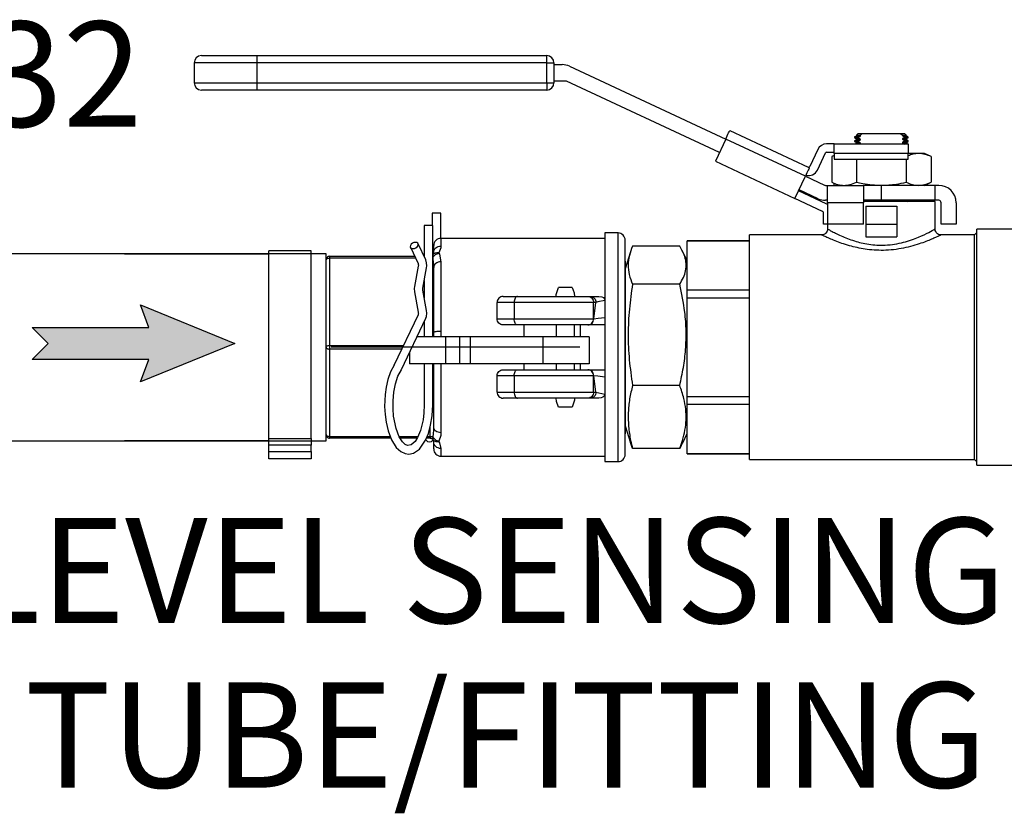
# Model space of a CAD drawing. Units: inches. Extents: x 0.5 to 10.9, y 0.1 to 17.
# Drawn here: x 6.7 to 7.5, y 12.3 to 13 of the extents above; entities that cross this region are included whole.
import ezdxf

# ---------------------------------------------------------------- set-up
doc = ezdxf.new("R2010")
doc.units = ezdxf.units.IN
doc.header["$LTSCALE"] = 0.75
doc.header["$MEASUREMENT"] = 0
doc.layers.add('Layer 1', color=7, linetype='Continuous')
doc.styles.add('logo', font='ARIALN.TTF')

msp = doc.modelspace()

# ---------------------------------------------------------------- hatches: boundary and pattern name
msp.add_hatch(color=256).paths.add_polyline_path([(6.80742, 12.70007), (6.70984, 12.70007), (6.72326, 12.71346), (6.70984, 12.72686), (6.80742, 12.72686), (6.8005, 12.74566), (6.87919, 12.71346), (6.8005, 12.68127)])

# ---------------------------------------------------------------- linework, layer by layer
at = {"color": 7, "linetype": 'Continuous', "lineweight": 25}
for p, q in [((6.85134, 12.9542), (6.89784, 12.9542)), ((6.89784, 12.9542), (7.14039, 12.9542)), ((6.89784, 12.9542), (6.89784, 12.9482)), ((7.14039, 12.9482), (7.14039, 12.9542)), ((6.84534, 12.9482), (6.84534, 12.93141)), ((6.89784, 12.9482), (6.84534, 12.9482)), ((7.14039, 12.9482), (6.89784, 12.9482)), ((6.89784, 12.9482), (6.89784, 12.93141)), ((7.14039, 12.93141), (7.14039, 12.9482)), ((7.14039, 12.9482), (7.14639, 12.9482)), ((7.14639, 12.9482), (7.14639, 12.93141)), ((7.14639, 12.9467), (7.15318, 12.9467)), ((7.15931, 12.94535), (7.29012, 12.88435)), ((6.84534, 12.93141), (6.89784, 12.93141)), ((6.89784, 12.93141), (6.89784, 12.92541)), ((6.89784, 12.93141), (7.14039, 12.93141)), ((7.14039, 12.93141), (7.14639, 12.93141)), ((7.14039, 12.93141), (7.14039, 12.92541)), ((7.15595, 12.93291), (7.14639, 12.93291)), ((7.28483, 12.87302), (7.15679, 12.93272)), ((6.89784, 12.92541), (6.85134, 12.92541)), ((7.14039, 12.92541), (6.89784, 12.92541)), ((7.29078, 12.88576), (7.29141, 12.88712)), ((7.29141, 12.88712), (7.29199, 12.88838)), ((7.29199, 12.88838), (7.29251, 12.88947)), ((7.29251, 12.88947), (7.29293, 12.89038)), ((7.29293, 12.89038), (7.29324, 12.89105)), ((7.29324, 12.89105), (7.29343, 12.89146)), ((7.29343, 12.89146), (7.2935, 12.8916)), ((7.2935, 12.8916), (7.35919, 12.86097)), ((7.39943, 12.88689), (7.39789, 12.88614)), ((7.39789, 12.88612), (7.39789, 12.8856)), ((7.39948, 12.88767), (7.39943, 12.88689)), ((7.39943, 12.88689), (7.39964, 12.88687)), ((7.40089, 12.88915), (7.39948, 12.88774)), ((7.39948, 12.88767), (7.39969, 12.88765)), ((7.39964, 12.88687), (7.40026, 12.88683)), ((7.39969, 12.88765), (7.40031, 12.88761)), ((7.40026, 12.88683), (7.40128, 12.88676)), ((7.40031, 12.88761), (7.40133, 12.88754)), ((7.40089, 12.88915), (7.40445, 12.88915)), ((7.4009, 12.88593), (7.40268, 12.88666)), ((7.4009, 12.88539), (7.4009, 12.88593)), ((7.40128, 12.88676), (7.40268, 12.88666)), ((7.40133, 12.88754), (7.40274, 12.88744)), ((7.40274, 12.88744), (7.40254, 12.88755)), ((7.40268, 12.88666), (7.40274, 12.88744)), ((7.40445, 12.88915), (7.43622, 12.88915)), ((7.43622, 12.88915), (7.43797, 12.8877)), ((7.43622, 12.88915), (7.43979, 12.88915)), ((7.43797, 12.8877), (7.43794, 12.88733)), ((7.43794, 12.88733), (7.43938, 12.88649)), ((7.43794, 12.88733), (7.43934, 12.88723)), ((7.43934, 12.88723), (7.44037, 12.88716)), ((7.43938, 12.88649), (7.43978, 12.88615)), ((7.43978, 12.88615), (7.43978, 12.88572)), ((7.44124, 12.88615), (7.43978, 12.88615)), ((7.44121, 12.88772), (7.43979, 12.88915)), ((7.44037, 12.88716), (7.44099, 12.88712)), ((7.44099, 12.88712), (7.4412, 12.8871)), ((7.4412, 12.8871), (7.44124, 12.8877)), ((7.44279, 12.88603), (7.4412, 12.8871)), ((7.44279, 12.88552), (7.44279, 12.88604)), ((7.29012, 12.88435), (7.28145, 12.86577)), ((7.29012, 12.88435), (7.29078, 12.88576)), ((7.35671, 12.85329), (7.29012, 12.88435)), ((7.38077, 12.88031), (7.37441, 12.88031)), ((7.38077, 12.88031), (7.44279, 12.88031)), ((7.38077, 12.87231), (7.38077, 12.88031)), ((7.39789, 12.88561), (7.39948, 12.88454)), ((7.39943, 12.88376), (7.39789, 12.88301)), ((7.39789, 12.883), (7.39789, 12.88247)), ((7.39789, 12.88249), (7.39948, 12.88142)), ((7.39943, 12.88064), (7.39877, 12.88031)), ((7.39948, 12.88454), (7.39943, 12.88376)), ((7.39943, 12.88376), (7.39964, 12.88375)), ((7.39948, 12.88142), (7.39943, 12.88064)), ((7.39943, 12.88064), (7.39964, 12.88062)), ((7.39948, 12.88454), (7.39969, 12.88453)), ((7.39948, 12.88142), (7.39969, 12.8814)), ((7.39964, 12.88375), (7.40026, 12.8837)), ((7.39964, 12.88062), (7.40026, 12.88058)), ((7.39969, 12.88453), (7.40031, 12.88448)), ((7.39969, 12.8814), (7.40031, 12.88136)), ((7.40026, 12.8837), (7.40128, 12.88363)), ((7.40026, 12.88058), (7.40128, 12.88051)), ((7.40031, 12.88448), (7.40133, 12.88441)), ((7.40031, 12.88136), (7.40133, 12.88129)), ((7.40274, 12.88431), (7.4009, 12.88539)), ((7.4009, 12.8828), (7.40268, 12.88353)), ((7.4009, 12.88226), (7.4009, 12.8828)), ((7.40274, 12.88119), (7.4009, 12.88226)), ((7.40128, 12.88363), (7.40268, 12.88353)), ((7.40128, 12.88051), (7.40268, 12.88041)), ((7.40133, 12.88441), (7.40274, 12.88431)), ((7.40133, 12.88129), (7.40274, 12.88119)), ((7.40268, 12.88353), (7.40274, 12.88431)), ((7.40268, 12.88041), (7.40274, 12.88119)), ((7.43799, 12.88499), (7.43794, 12.88421)), ((7.43794, 12.88421), (7.43978, 12.88313)), ((7.43794, 12.88421), (7.43934, 12.88411)), ((7.43799, 12.88186), (7.43794, 12.88108)), ((7.43794, 12.88108), (7.43978, 12.88001)), ((7.43794, 12.88108), (7.43934, 12.88098)), ((7.43978, 12.88572), (7.43799, 12.88499)), ((7.43799, 12.88499), (7.4394, 12.88489)), ((7.43978, 12.88259), (7.43799, 12.88186)), ((7.43799, 12.88186), (7.4394, 12.88176)), ((7.43934, 12.88411), (7.44037, 12.88404)), ((7.43934, 12.88098), (7.44037, 12.88091)), ((7.4394, 12.88489), (7.44042, 12.88482)), ((7.4394, 12.88176), (7.44042, 12.88169)), ((7.43978, 12.88313), (7.43978, 12.88259)), ((7.44037, 12.88404), (7.44099, 12.88399)), ((7.44037, 12.88091), (7.44099, 12.88087)), ((7.44042, 12.88482), (7.44104, 12.88477)), ((7.44042, 12.88169), (7.44104, 12.88165)), ((7.44099, 12.88399), (7.4412, 12.88398)), ((7.44099, 12.88087), (7.4412, 12.88085)), ((7.44104, 12.88477), (7.44125, 12.88476)), ((7.44104, 12.88165), (7.44125, 12.88163)), ((7.4412, 12.88398), (7.44125, 12.88476)), ((7.44279, 12.88291), (7.4412, 12.88398)), ((7.4412, 12.88085), (7.44125, 12.88163)), ((7.442, 12.88031), (7.4412, 12.88085)), ((7.44125, 12.88476), (7.44279, 12.88551)), ((7.44125, 12.88163), (7.44279, 12.88238)), ((7.44279, 12.88241), (7.44279, 12.88292)), ((7.44279, 12.88031), (7.44279, 12.87231)), ((7.36716, 12.87569), (7.36051, 12.86145)), ((7.36686, 12.85849), (7.3735, 12.87274)), ((7.37441, 12.87331), (7.38077, 12.87331)), ((7.38077, 12.87065), (7.37877, 12.86972)), ((7.38077, 12.87044), (7.37877, 12.86972)), ((7.37877, 12.86972), (7.37877, 12.84824)), ((7.44279, 12.87231), (7.38077, 12.87231)), ((7.38077, 12.87231), (7.38077, 12.86747)), ((7.45152, 12.87231), (7.44279, 12.87231)), ((7.44279, 12.86747), (7.44279, 12.87231)), ((7.45634, 12.87231), (7.45152, 12.87231)), ((7.46191, 12.86972), (7.45634, 12.87231)), ((7.46191, 12.86972), (7.46191, 12.84824)), ((7.28145, 12.86577), (7.34805, 12.83472)), ((7.38077, 12.86747), (7.44279, 12.86747)), ((7.39955, 12.86747), (7.39955, 12.84824)), ((7.44112, 12.86747), (7.44112, 12.84824)), ((7.34805, 12.83472), (7.35671, 12.85329)), ((7.35737, 12.85471), (7.35671, 12.85329)), ((7.35671, 12.85329), (7.37271, 12.84583)), ((7.358, 12.85607), (7.35737, 12.85471)), ((7.35859, 12.85732), (7.358, 12.85607)), ((7.3591, 12.85842), (7.35859, 12.85732)), ((7.35952, 12.85932), (7.3591, 12.85842)), ((7.36009, 12.86054), (7.35919, 12.86097)), ((7.35983, 12.85999), (7.35952, 12.85932)), ((7.36003, 12.86041), (7.35983, 12.85999)), ((7.36009, 12.86054), (7.36003, 12.86041)), ((7.37355, 12.84565), (7.37534, 12.84565)), ((7.37534, 12.83115), (7.37534, 12.84565)), ((7.37534, 12.84565), (7.40534, 12.84565)), ((7.37877, 12.84824), (7.38434, 12.84565)), ((7.38077, 12.84565), (7.38077, 12.84731)), ((7.40534, 12.84565), (7.40534, 12.83115)), ((7.42034, 12.84565), (7.40534, 12.84565)), ((7.42034, 12.83315), (7.42034, 12.84565)), ((7.46534, 12.84565), (7.42034, 12.84565)), ((7.45634, 12.84565), (7.46191, 12.84824)), ((7.46534, 12.83315), (7.46534, 12.84565)), ((7.46834, 12.84565), (7.46534, 12.84565)), ((7.37415, 12.83027), (7.35101, 12.84106)), ((7.36743, 12.83451), (7.35143, 12.84197)), ((7.37119, 12.82392), (7.34805, 12.83472)), ((7.37534, 12.83315), (7.37355, 12.83315)), ((7.37514, 12.82972), (7.37415, 12.83027)), ((7.37534, 12.82958), (7.37514, 12.82972)), ((7.37534, 12.83115), (7.37534, 12.81315)), ((7.40534, 12.83115), (7.37534, 12.83115)), ((7.42034, 12.83315), (7.40534, 12.83315)), ((7.46534, 12.83215), (7.40534, 12.83215)), ((7.40534, 12.81315), (7.40534, 12.83115)), ((7.40734, 12.82815), (7.40734, 12.81315)), ((7.40734, 12.82815), (7.43334, 12.82815)), ((7.46534, 12.83315), (7.42034, 12.83315)), ((7.43334, 12.82815), (7.43334, 12.81315)), ((7.43978, 12.83313), (7.43978, 12.83259)), ((7.4423, 12.83215), (7.44279, 12.83238)), ((7.44279, 12.83291), (7.44243, 12.83315)), ((7.44279, 12.83241), (7.44279, 12.83292)), ((7.46834, 12.83315), (7.46534, 12.83315)), ((7.46534, 12.80887), (7.46534, 12.83215)), ((7.47034, 12.81315), (7.47034, 12.83115)), ((7.48284, 12.83115), (7.48284, 12.81315)), ((7.37177, 12.81315), (7.37177, 12.82302)), ((7.37534, 12.81315), (7.37177, 12.81315)), ((7.37534, 12.81315), (7.37534, 12.80903)), ((7.40534, 12.81315), (7.37534, 12.81315)), ((7.40734, 12.81315), (7.43334, 12.81315)), ((7.40734, 12.81315), (7.40734, 12.80254)), ((7.43334, 12.81315), (7.43334, 12.80254)), ((7.48284, 12.81315), (7.47034, 12.81315)), ((7.37044, 12.80415), (7.31, 12.80415)), ((7.31, 12.7102), (7.31, 12.80415)), ((7.49827, 12.80415), (7.46978, 12.80415)), ((7.50024, 12.80611), (7.49827, 12.80415)), ((7.49827, 12.7102), (7.49827, 12.80415)), ((7.53067, 12.80889), (7.50024, 12.80889)), ((7.50024, 12.7102), (7.50024, 12.80889)), ((7.31, 12.79937), (7.25784, 12.79937)), ((7.25784, 12.7993), (7.25784, 12.79937)), ((7.25784, 12.7993), (7.31, 12.7993)), ((7.25784, 12.75786), (7.25784, 12.7993)), ((7.40734, 12.80254), (7.43334, 12.80254)), ((7.21031, 12.79007), (7.20584, 12.77595)), ((7.25159, 12.79486), (7.21209, 12.79486)), ((7.25784, 12.78245), (7.25421, 12.79015)), ((7.25784, 12.75476), (7.25784, 12.78245)), ((7.20584, 12.77595), (7.20584, 12.75164)), ((7.25159, 12.76294), (7.21209, 12.76294)), ((7.25784, 12.75164), (7.25784, 12.75786)), ((7.31, 12.75786), (7.25784, 12.75786)), ((7.25784, 12.63795), (7.25784, 12.75476)), ((7.20584, 12.75164), (7.20584, 12.66877)), ((7.25784, 12.66877), (7.25784, 12.75164)), ((7.25784, 12.75164), (7.31, 12.75164)), ((7.31, 12.61626), (7.31, 12.7102)), ((7.49827, 12.61626), (7.49827, 12.7102)), ((7.50024, 12.61152), (7.50024, 12.7102)), ((7.25159, 12.67829), (7.21209, 12.67829)), ((7.20584, 12.66877), (7.20584, 12.64445)), ((7.31, 12.66877), (7.25784, 12.66877)), ((7.25784, 12.66255), (7.25784, 12.66877)), ((7.25784, 12.66255), (7.31, 12.66255)), ((7.25784, 12.62111), (7.25784, 12.66255)), ((7.20584, 12.64445), (7.21031, 12.63034)), ((7.21209, 12.62555), (7.21047, 12.63039)), ((7.25393, 12.63039), (7.25159, 12.62555)), ((7.25421, 12.63026), (7.25784, 12.63795)), ((7.25159, 12.62555), (7.21209, 12.62555)), ((7.31, 12.62111), (7.25784, 12.62111)), ((7.25784, 12.62104), (7.25784, 12.62111)), ((7.25784, 12.62104), (7.31, 12.62104)), ((7.31, 12.61626), (7.49827, 12.61626)), ((7.49827, 12.61626), (7.50024, 12.6143)), ((7.50024, 12.61152), (7.53067, 12.61152))]:
    msp.add_line(p, q, dxfattribs=at)
for p, q in [((7.20584, 12.61941), (7.20584, 12.801)), ((7.16809, 12.7102), (6.95983, 12.7102))]:
    msp.add_line(p, q)
msp.add_lwpolyline([(6.80742, 12.70007), (6.70984, 12.70007), (6.72326, 12.71346), (6.70984, 12.72686), (6.80742, 12.72686), (6.8005, 12.74566), (6.87919, 12.71346), (6.8005, 12.68127)], close=True)
for centre, radius, start, end in [((6.85134, 12.9482), 0.006, 90, 180), ((7.14039, 12.9482), 0.006, 0, 90), ((7.15318, 12.9322), 0.0145, 65, 90), ((6.85134, 12.93141), 0.006, 180, 270), ((7.14039, 12.93141), 0.006, 270, 0), ((7.15595, 12.93091), 0.002, 65, 90), ((7.37441, 12.87231), 0.008, 90, 155), ((7.37441, 12.87231), 0.001, 90, 155), ((7.35961, 12.86187), 0.001, 245, 335), ((7.35961, 12.86187), 0.008, 252.18076, 335), ((7.37355, 12.84765), 0.002, 245, 270), ((7.46834, 12.83115), 0.0145, 0, 90), ((7.37355, 12.84765), 0.0145, 245, 270), ((7.46834, 12.83115), 0.002, 0, 90), ((7.37077, 12.82302), 0.001, 0, 65)]:
    msp.add_arc(centre, radius, start, end, dxfattribs=at)
for points, knots in [([(7.4009, 12.88593), (7.40006, 12.88599), (7.39828, 12.88611), (7.39814, 12.88612), (7.39807, 12.88612)], [0, 0, 0, 0, 0.470074, 1, 1, 1, 1]), ([(7.39952, 12.88769), (7.39967, 12.88768), (7.39992, 12.88767), (7.40176, 12.88759), (7.40254, 12.88755)], [0, 0, 0, 0, 0.577678, 1, 1, 1, 1]), ([(7.40254, 12.88755), (7.40293, 12.88788), (7.40357, 12.88842), (7.40421, 12.88895), (7.40445, 12.88915)], [0, 0, 0, 0, 0.616782, 1, 1, 1, 1]), ([(7.43797, 12.8877), (7.43867, 12.8877), (7.44046, 12.8877), (7.4416, 12.8877), (7.44121, 12.8877), (7.44119, 12.8877)], [0, 0, 0, 0, 0.380897, 0.975862, 1, 1, 1, 1]), ([(7.44124, 12.88615), (7.44107, 12.88618), (7.44053, 12.88628), (7.43985, 12.8864), (7.43938, 12.88649)], [0, 0, 0, 0, 0.317724, 1, 1, 1, 1]), ([(7.44266, 12.88604), (7.44255, 12.88605), (7.44241, 12.88606), (7.44144, 12.88613), (7.44124, 12.88615)], [0, 0, 0, 0, 0.79597, 1, 1, 1, 1]), ([(7.3981, 12.8856), (7.39804, 12.8856), (7.39766, 12.88563), (7.39895, 12.88553), (7.4005, 12.88542), (7.4009, 12.88539)], [0, 0, 0, 0, 0.137691, 0.779087, 1, 1, 1, 1]), ([(7.3981, 12.88247), (7.39804, 12.88248), (7.39766, 12.88251), (7.39895, 12.88241), (7.4005, 12.88229), (7.4009, 12.88226)], [0, 0, 0, 0, 0.1365464, 0.778794, 1, 1, 1, 1]), ([(7.4009, 12.8828), (7.40006, 12.88286), (7.39828, 12.88298), (7.39814, 12.88299), (7.39807, 12.883)], [0, 0, 0, 0, 0.4713071, 1, 1, 1, 1]), ([(7.43978, 12.88572), (7.44067, 12.88566), (7.44244, 12.88553), (7.44253, 12.88553), (7.44257, 12.88552)], [0, 0, 0, 0, 0.498892, 1, 1, 1, 1]), ([(7.44264, 12.88292), (7.44254, 12.88292), (7.44236, 12.88294), (7.44058, 12.88307), (7.43978, 12.88313)], [0, 0, 0, 0, 0.554085, 1, 1, 1, 1]), ([(7.43978, 12.88259), (7.43988, 12.88259), (7.44121, 12.88249), (7.44275, 12.88239), (7.44254, 12.8824), (7.44247, 12.88241)], [0, 0, 0, 0, 0.0501609, 0.6943979, 1, 1, 1, 1]), ([(7.45152, 12.87231), (7.4499, 12.87222), (7.44696, 12.87205), (7.44408, 12.87085), (7.44279, 12.87032)], [0, 0, 0, 0, 0.55058, 1, 1, 1, 1]), ([(7.46191, 12.86972), (7.46021, 12.87045), (7.45678, 12.87192), (7.45328, 12.87218), (7.45152, 12.87231)], [0, 0, 0, 0, 0.49696, 1, 1, 1, 1]), ([(7.37877, 12.84824), (7.38047, 12.84751), (7.3839, 12.84604), (7.3874, 12.84578), (7.38916, 12.84565)], [0, 0, 0, 0, 0.49696, 1, 1, 1, 1]), ([(7.38916, 12.84565), (7.39078, 12.84576), (7.39428, 12.846), (7.39771, 12.84746), (7.39955, 12.84824)], [0, 0, 0, 0, 0.461771, 1, 1, 1, 1]), ([(7.39955, 12.84824), (7.40129, 12.84785), (7.40812, 12.84632), (7.41512, 12.84593), (7.42034, 12.84565)], [0, 0, 0, 0, 0.254988, 1, 1, 1, 1]), ([(7.42034, 12.84565), (7.42453, 12.84583), (7.43153, 12.84615), (7.43837, 12.84764), (7.44112, 12.84824)], [0, 0, 0, 0, 0.598327, 1, 1, 1, 1]), ([(7.44112, 12.84824), (7.44283, 12.84751), (7.44625, 12.84604), (7.44975, 12.84578), (7.45152, 12.84565)], [0, 0, 0, 0, 0.49696, 1, 1, 1, 1]), ([(7.45152, 12.84565), (7.45313, 12.84576), (7.45663, 12.846), (7.46006, 12.84746), (7.46191, 12.84824)], [0, 0, 0, 0, 0.461771, 1, 1, 1, 1]), ([(7.44264, 12.83292), (7.44254, 12.83292), (7.44236, 12.83294), (7.44057, 12.83307), (7.43978, 12.83313)], [0, 0, 0, 0, 0.555924, 1, 1, 1, 1]), ([(7.43978, 12.83259), (7.43988, 12.83259), (7.44121, 12.83249), (7.44275, 12.83239), (7.44254, 12.8324), (7.44247, 12.83241)], [0, 0, 0, 0, 0.0501609, 0.6943979, 1, 1, 1, 1]), ([(7.46978, 12.80388), (7.46982, 12.8039), (7.46993, 12.80395), (7.46474, 12.80151), (7.45694, 12.79829), (7.44852, 12.79549), (7.44104, 12.79351), (7.43276, 12.79199), (7.42185, 12.79099), (7.40864, 12.79163), (7.39445, 12.79463), (7.38436, 12.79808), (7.37769, 12.80079), (7.37373, 12.80255), (7.37126, 12.8037), (7.37022, 12.8042), (7.37041, 12.80411), (7.37044, 12.8041)], [0, 0, 0, 0, 0.057989, 0.152243, 0.251592, 0.306559, 0.363048, 0.418927, 0.476731, 0.576184, 0.66979, 0.772073, 0.826858, 0.883395, 0.935298, 0.9892, 1, 1, 1, 1]), ([(7.37533, 12.80903), (7.37533, 12.80902), (7.37543, 12.80842), (7.375, 12.80714), (7.37406, 12.80564), (7.37274, 12.80469), (7.37154, 12.80423), (7.37078, 12.80418), (7.37043, 12.80415)], [0, 0, 0, 0, 0.004234, 0.239041, 0.499581, 0.699906, 0.865086, 1, 1, 1, 1]), ([(7.37555, 12.80903), (7.37548, 12.80907), (7.37505, 12.80931), (7.37625, 12.80863), (7.37831, 12.80751), (7.38185, 12.80566), (7.38496, 12.80418), (7.38984, 12.80201), (7.39694, 12.79916), (7.40972, 12.79598), (7.42167, 12.79529), (7.43151, 12.79636), (7.43895, 12.79794), (7.44571, 12.80004), (7.45331, 12.80299), (7.46033, 12.80638), (7.46498, 12.80894), (7.46488, 12.80889), (7.46484, 12.80887)], [0, 0, 0, 0, 0.010469, 0.064444, 0.118448, 0.173755, 0.229097, 0.231269, 0.333513, 0.425508, 0.522075, 0.577553, 0.633089, 0.688516, 0.743969, 0.844342, 0.940374, 1, 1, 1, 1]), ([(7.46977, 12.80421), (7.46969, 12.80421), (7.46913, 12.80419), (7.46805, 12.80464), (7.46668, 12.80557), (7.4657, 12.80707), (7.46528, 12.80832), (7.46535, 12.80897), (7.46535, 12.80902)], [0, 0, 0, 0, 0.034673, 0.235381, 0.472117, 0.724707, 0.978826, 1, 1, 1, 1]), ([(7.21209, 12.79486), (7.2111, 12.79224), (7.20913, 12.78702), (7.20815, 12.77904), (7.20906, 12.77098), (7.21108, 12.76562), (7.21209, 12.76294)], [0, 0, 0, 0, 0.246722, 0.493329, 0.746602, 1, 1, 1, 1]), ([(7.25159, 12.76294), (7.25268, 12.76481), (7.25486, 12.76854), (7.25676, 12.7743), (7.25719, 12.78016), (7.25595, 12.78708), (7.25323, 12.79194), (7.25159, 12.79486)], [0, 0, 0, 0, 0.177991, 0.355901, 0.539296, 0.722712, 1, 1, 1, 1]), ([(7.21209, 12.76294), (7.2111, 12.75601), (7.20913, 12.74216), (7.20815, 12.72099), (7.20906, 12.69963), (7.21108, 12.6854), (7.21209, 12.67829)], [0, 0, 0, 0, 0.246722, 0.493329, 0.746602, 1, 1, 1, 1]), ([(7.25159, 12.67829), (7.25268, 12.68324), (7.25486, 12.69316), (7.25676, 12.70843), (7.25719, 12.72397), (7.25595, 12.74233), (7.25323, 12.75519), (7.25159, 12.76294)], [0, 0, 0, 0, 0.177991, 0.355901, 0.539296, 0.722712, 1, 1, 1, 1]), ([(7.21209, 12.67829), (7.21121, 12.67451), (7.20946, 12.66697), (7.20828, 12.65547), (7.2086, 12.64388), (7.21007, 12.63387), (7.21155, 12.62779), (7.21209, 12.62555)], [0, 0, 0, 0, 0.215793, 0.431515, 0.651714, 0.871969, 1, 1, 1, 1]), ([(7.25159, 12.62555), (7.25239, 12.62778), (7.25524, 12.63567), (7.25728, 12.64673), (7.25683, 12.65852), (7.25513, 12.66815), (7.25285, 12.67468), (7.25159, 12.67829)], [0, 0, 0, 0, 0.128381, 0.455355, 0.623757, 0.7922, 1, 1, 1, 1])]:
    msp.add_open_spline(points, degree=3, knots=knots, dxfattribs=at)
at = {"layer": 'Layer 1', "color": 7, "lineweight": 25}
for p, q in [((6.95562, 12.78843), (6.25517, 12.78843)), ((6.78703, 12.78844), (6.90766, 12.78844)), ((6.25517, 12.63197), (6.95562, 12.63197)), ((6.90766, 12.63198), (6.78703, 12.63198))]:
    msp.add_line(p, q, dxfattribs=at)
for points in [[(7.04446, 12.82238), (7.04446, 12.81216)], [(7.04451, 12.82238), (7.04446, 12.82238)], [(7.05157, 12.82238), (7.05147, 12.82238), (7.05088, 12.82238), (7.04986, 12.82238), (7.04856, 12.82238), (7.04718, 12.82238), (7.04592, 12.82238), (7.04498, 12.82238), (7.04451, 12.82238)], [(7.05157, 12.80133), (7.05157, 12.82238)], [(7.0378, 12.81216), (7.0378, 12.78595)], [(7.04455, 12.81216), (7.04371, 12.81216), (7.04251, 12.81216), (7.04113, 12.81216), (7.03978, 12.81216), (7.03869, 12.81216), (7.03799, 12.81216), (7.0378, 12.81216)], [(7.04492, 12.81216), (7.04491, 12.81216), (7.04455, 12.81216)], [(7.04492, 12.71896), (7.04492, 12.81216)], [(7.19995, 12.80584), (7.18893, 12.80584)], [(7.18893, 12.80584), (7.18893, 12.80513), (7.18893, 12.80306), (7.18893, 12.79962), (7.18893, 12.79488), (7.18893, 12.78891), (7.18893, 12.78178), (7.18893, 12.77362), (7.18893, 12.76452), (7.18893, 12.75464), (7.18893, 12.74411), (7.18893, 12.7331), (7.18893, 12.72173), (7.18893, 12.7102)], [(7.20596, 12.79983), (7.20584, 12.801), (7.20549, 12.80212), (7.20495, 12.80316), (7.2042, 12.80407), (7.20329, 12.80482), (7.20225, 12.80538), (7.20112, 12.80572), (7.19995, 12.80584)], [(7.19995, 12.61458), (7.19995, 12.61528), (7.19995, 12.61736), (7.19995, 12.62079), (7.19995, 12.62553), (7.19995, 12.6315), (7.19995, 12.63863), (7.19995, 12.64679), (7.19995, 12.65589), (7.19995, 12.66576), (7.19995, 12.6763), (7.19995, 12.68732), (7.19995, 12.69868), (7.19995, 12.7102), (7.19995, 12.72173), (7.19995, 12.7331), (7.19995, 12.74411), (7.19995, 12.75464), (7.19995, 12.76452), (7.19995, 12.77362), (7.19995, 12.78178), (7.19995, 12.78891), (7.19995, 12.79488), (7.19995, 12.79962), (7.19995, 12.80306), (7.19995, 12.80513), (7.19995, 12.80584)], [(7.0272, 12.79293), (7.02834, 12.79273), (7.02964, 12.79293), (7.03091, 12.79349), (7.03195, 12.79434), (7.0326, 12.79533), (7.03276, 12.79633), (7.03242, 12.79718), (7.03162, 12.79773), (7.03048, 12.79794), (7.02918, 12.79773), (7.02792, 12.79718), (7.02688, 12.79633), (7.02622, 12.79533), (7.02605, 12.79434), (7.02639, 12.79349), (7.0272, 12.79293)], [(7.03911, 12.78322), (7.03261, 12.79686)], [(7.05175, 12.80133), (7.05058, 12.80121), (7.04945, 12.80088), (7.04841, 12.80031), (7.04751, 12.79956), (7.04676, 12.79866), (7.0462, 12.79762), (7.04586, 12.79649), (7.04574, 12.79532)], [(7.04574, 12.78931), (7.04574, 12.79193), (7.04574, 12.79381), (7.04574, 12.79494), (7.04574, 12.79532)], [(7.05175, 12.80133), (7.05175, 12.80092), (7.05175, 12.79971), (7.05175, 12.79769), (7.05175, 12.7949)], [(7.18893, 12.80133), (7.05175, 12.80133)], [(6.9431, 12.79094), (6.90766, 12.79094)], [(6.90766, 12.63396), (6.90766, 12.63818), (6.90766, 12.64368), (6.90766, 12.65038), (6.90766, 12.65814), (6.90766, 12.66682), (6.90766, 12.67628), (6.90766, 12.68634), (6.90766, 12.69683), (6.90766, 12.70756), (6.90766, 12.71833), (6.90766, 12.72896), (6.90766, 12.73926), (6.90766, 12.74903), (6.90766, 12.75811), (6.90766, 12.76635), (6.90766, 12.77357), (6.90766, 12.77967), (6.90766, 12.78455), (6.90766, 12.78808), (6.90766, 12.79021), (6.90766, 12.79094)], [(6.9431, 12.63396), (6.9431, 12.63818), (6.9431, 12.64368), (6.9431, 12.65038), (6.9431, 12.65814), (6.9431, 12.66682), (6.9431, 12.67628), (6.9431, 12.68634), (6.9431, 12.69683), (6.9431, 12.70756), (6.9431, 12.71833), (6.9431, 12.72896), (6.9431, 12.73926), (6.9431, 12.74903), (6.9431, 12.75811), (6.9431, 12.76635), (6.9431, 12.77357), (6.9431, 12.77967), (6.9431, 12.78455), (6.9431, 12.78808), (6.9431, 12.79021), (6.9431, 12.79094)], [(6.95562, 12.78844), (6.9431, 12.78844)], [(6.95562, 12.7833), (6.95562, 12.7863), (6.95562, 12.78805), (6.95562, 12.78844)], [(7.0262, 12.79381), (7.03268, 12.78018)], [(7.04492, 12.78725), (7.04496, 12.7873), (7.04519, 12.78758)], [(7.04519, 12.78545), (7.04517, 12.78658), (7.04516, 12.78709), (7.04518, 12.78755), (7.04519, 12.78758)], [(7.04519, 12.78758), (7.0456, 12.78808), (7.04609, 12.78851), (7.04666, 12.78886), (7.04727, 12.78914), (7.04793, 12.78931), (7.04864, 12.78941), (7.04937, 12.78942), (7.0501, 12.78934)], [(7.04519, 12.78758), (7.04571, 12.78884), (7.04574, 12.78931)], [(7.04519, 12.78545), (7.0456, 12.78608), (7.04609, 12.78667), (7.04666, 12.78723), (7.04727, 12.78771), (7.04793, 12.78812), (7.04864, 12.78847), (7.04937, 12.78873), (7.0501, 12.7889)], [(7.04574, 12.78931), (7.04586, 12.7904), (7.0462, 12.79145), (7.04676, 12.79241), (7.04751, 12.79327), (7.04841, 12.79396), (7.04945, 12.79447), (7.05058, 12.7948), (7.05175, 12.7949)], [(7.0501, 12.78934), (7.05003, 12.78915), (7.0501, 12.7889)], [(7.05175, 12.7949), (7.05163, 12.79338), (7.0501, 12.78934)], [(7.0501, 12.7889), (7.05053, 12.78817), (7.05175, 12.78168)], [(6.95863, 12.78631), (6.95803, 12.78625), (6.95748, 12.78608), (6.95695, 12.78581), (6.9565, 12.78543), (6.95613, 12.78498), (6.95585, 12.78445), (6.95568, 12.78389), (6.95562, 12.7833)], [(6.95562, 12.7833), (6.95568, 12.7836), (6.95585, 12.78388), (6.95613, 12.78414), (6.9565, 12.78437), (6.95695, 12.78455), (6.95748, 12.7847), (6.95803, 12.78478), (6.95863, 12.78481)], [(6.95562, 12.77089), (6.95562, 12.7833)], [(6.95863, 12.78631), (6.95863, 12.78628), (6.95863, 12.78621), (6.95863, 12.78608), (6.95863, 12.78591), (6.95863, 12.78569), (6.95863, 12.78543), (6.95863, 12.78513), (6.95863, 12.78481)], [(6.95863, 12.78631), (7.02977, 12.78631)], [(6.95863, 12.78481), (6.95863, 12.71171)], [(7.03048, 12.78481), (6.95863, 12.78481)], [(7.03268, 12.78018), (7.03272, 12.78007), (7.03279, 12.77985), (7.03284, 12.7795), (7.03289, 12.77904), (7.03288, 12.77851), (7.03283, 12.77804), (7.03282, 12.77798)], [(7.03763, 12.78631), (7.0378, 12.78631)], [(7.0398, 12.77667), (7.03999, 12.77821), (7.03983, 12.78088), (7.03911, 12.78322)], [(7.04492, 12.78527), (7.04496, 12.7853), (7.04519, 12.78545)], [(7.04574, 12.77696), (7.04534, 12.78455), (7.04519, 12.78545)], [(7.05175, 12.78168), (7.05058, 12.78159), (7.04945, 12.78131), (7.04841, 12.78088), (7.04751, 12.78029), (7.04676, 12.77958), (7.0462, 12.77876), (7.04586, 12.77788), (7.04574, 12.77696)], [(7.05175, 12.78168), (7.05175, 12.77603), (7.05175, 12.76978), (7.05175, 12.76301), (7.05175, 12.75577), (7.05175, 12.74812), (7.05175, 12.74012), (7.05175, 12.73188), (7.05175, 12.72343)], [(7.20584, 12.78223), (7.20584, 12.78212), (7.20584, 12.78125), (7.20584, 12.77951), (7.20584, 12.77692), (7.20584, 12.77353), (7.20584, 12.76936), (7.20584, 12.76447), (7.20584, 12.75892), (7.20584, 12.75277), (7.20584, 12.74611), (7.20584, 12.73901), (7.20584, 12.73155), (7.20584, 12.72383), (7.20584, 12.71595), (7.20584, 12.70799), (7.20584, 12.70006), (7.20584, 12.69225), (7.20584, 12.68465), (7.20584, 12.67736), (7.20584, 12.67047), (7.20584, 12.66405), (7.20584, 12.6582), (7.20584, 12.65297), (7.20584, 12.64843), (7.20584, 12.64464), (7.20584, 12.64165), (7.20584, 12.63948), (7.20584, 12.63817), (7.20584, 12.63773)], [(6.95562, 12.72262), (6.95562, 12.73087), (6.95562, 12.74074), (6.95562, 12.75007), (6.95562, 12.75869), (6.95562, 12.76644), (6.95562, 12.77089)], [(7.03282, 12.77798), (7.02964, 12.76098)], [(7.03663, 12.75969), (7.0398, 12.77667)], [(7.04574, 12.72255), (7.04574, 12.73045), (7.04574, 12.73815), (7.04574, 12.74562), (7.04574, 12.75276), (7.04574, 12.75953), (7.04574, 12.76586), (7.04574, 12.77168), (7.04574, 12.77696)], [(7.0378, 12.76599), (7.0378, 12.75163)], [(7.02964, 12.76098), (7.02946, 12.75945), (7.02964, 12.75664)], [(7.02964, 12.75664), (7.03282, 12.73965)], [(7.03663, 12.75795), (7.03656, 12.7584), (7.03655, 12.75891), (7.0366, 12.75946), (7.03663, 12.75969)], [(7.0398, 12.74096), (7.03663, 12.75795)], [(7.14816, 12.75276), (7.14831, 12.75441), (7.15015, 12.76028)], [(7.16162, 12.76028), (7.15015, 12.76028)], [(7.16162, 12.76028), (7.16327, 12.75567), (7.16361, 12.75276)], [(7.10382, 12.75276), (7.10285, 12.75267), (7.10191, 12.75238), (7.10104, 12.75192), (7.10028, 12.75129), (7.09965, 12.75054), (7.0992, 12.74967), (7.0989, 12.74873), (7.09882, 12.74776)], [(7.09882, 12.73399), (7.09882, 12.74776)], [(7.11313, 12.74776), (7.11, 12.74776), (7.10718, 12.74776), (7.10471, 12.74776), (7.10263, 12.74776), (7.10099, 12.74776), (7.09978, 12.74776), (7.09906, 12.74776), (7.09882, 12.74776)], [(7.10382, 12.75276), (7.10402, 12.75276), (7.10463, 12.75276), (7.10563, 12.75276), (7.107, 12.75276), (7.10873, 12.75276), (7.1108, 12.75276), (7.11314, 12.75276), (7.11575, 12.75276)], [(7.11575, 12.75276), (7.11523, 12.75267), (7.11474, 12.75238), (7.11429, 12.75192), (7.11389, 12.75129), (7.11357, 12.75054), (7.11332, 12.74967), (7.11318, 12.74873), (7.11313, 12.74776)], [(7.17951, 12.74776), (7.17611, 12.74776), (7.17148, 12.74776), (7.16575, 12.74776), (7.15913, 12.74776), (7.15182, 12.74776), (7.14402, 12.74776), (7.136, 12.74776), (7.12802, 12.74776), (7.12031, 12.74776), (7.11313, 12.74776)], [(7.11313, 12.74776), (7.11313, 12.73399)], [(7.11575, 12.75276), (7.12289, 12.75276), (7.13056, 12.75276), (7.13849, 12.75276), (7.14636, 12.75276), (7.15385, 12.75276), (7.16068, 12.75276), (7.16661, 12.75276), (7.17138, 12.75276), (7.17482, 12.75276)], [(7.17482, 12.75276), (7.17573, 12.75267), (7.17661, 12.75238), (7.17743, 12.75192), (7.17814, 12.75129), (7.17872, 12.75054), (7.17915, 12.74967), (7.17943, 12.74873), (7.17951, 12.74776)], [(7.17482, 12.75276), (7.17681, 12.75276)], [(7.17681, 12.75276), (7.17773, 12.75267), (7.17862, 12.75238), (7.17943, 12.75192), (7.18014, 12.75129), (7.18073, 12.75054), (7.18116, 12.74967), (7.18143, 12.74873), (7.18152, 12.74776)], [(7.17681, 12.75276), (7.18247, 12.75276), (7.18399, 12.75276)], [(7.17951, 12.73399), (7.17951, 12.74776)], [(7.18152, 12.74776), (7.17951, 12.74776)], [(7.17959, 12.73399), (7.18152, 12.74776)], [(7.18893, 12.74937), (7.18308, 12.74817), (7.18152, 12.74776)], [(7.18399, 12.75276), (7.18648, 12.75237), (7.18768, 12.75175), (7.18845, 12.75096), (7.18887, 12.74999), (7.18893, 12.74937)], [(7.03282, 12.73965), (7.03287, 12.7392), (7.03289, 12.73868), (7.03285, 12.73815), (7.03279, 12.73777), (7.03272, 12.73755), (7.03268, 12.73746)], [(7.03911, 12.7344), (7.03964, 12.73589), (7.04, 12.7387), (7.0398, 12.74096)], [(7.03268, 12.73746), (7.01248, 12.69497)], [(7.01878, 12.69167), (7.03911, 12.7344)], [(7.0378, 12.73167), (7.0378, 12.71896)], [(7.10382, 12.72898), (7.10285, 12.72908), (7.10191, 12.72936), (7.10104, 12.72982), (7.10028, 12.73045), (7.09965, 12.73121), (7.0992, 12.73207), (7.0989, 12.73302), (7.09882, 12.73399)], [(7.09882, 12.73399), (7.09906, 12.73399), (7.09978, 12.73399), (7.10099, 12.73399), (7.10263, 12.73399), (7.10471, 12.73399), (7.10718, 12.73399), (7.11, 12.73399), (7.11313, 12.73399)], [(7.11575, 12.72898), (7.11523, 12.72908), (7.11474, 12.72936), (7.11429, 12.72982), (7.11389, 12.73045), (7.11357, 12.73121), (7.11332, 12.73207), (7.11318, 12.73302), (7.11313, 12.73399)], [(7.11313, 12.73399), (7.12031, 12.73399), (7.12802, 12.73399), (7.136, 12.73399), (7.14402, 12.73399), (7.15182, 12.73399), (7.15913, 12.73399), (7.16575, 12.73399), (7.17148, 12.73399), (7.17611, 12.73399), (7.17951, 12.73399)], [(7.17482, 12.72898), (7.17573, 12.72908), (7.17661, 12.72936), (7.17743, 12.72982), (7.17814, 12.73045), (7.17872, 12.73121), (7.17915, 12.73207), (7.17943, 12.73302), (7.17951, 12.73399)], [(7.17488, 12.72898), (7.1758, 12.72908), (7.17668, 12.72936), (7.17749, 12.72982), (7.17821, 12.73045), (7.17879, 12.73121), (7.17923, 12.73207), (7.1795, 12.73302), (7.17959, 12.73399)], [(7.17951, 12.73399), (7.17959, 12.73399)], [(7.17959, 12.73399), (7.18342, 12.73456), (7.18893, 12.73517)], [(6.95562, 12.7102), (6.95562, 12.72262)], [(7.04567, 12.71896), (7.04571, 12.71942), (7.04574, 12.72255)], [(7.05175, 12.72343), (7.05058, 12.72341), (7.04945, 12.72337), (7.04841, 12.72328), (7.04751, 12.72317), (7.04676, 12.72304), (7.0462, 12.72289), (7.04586, 12.72272), (7.04574, 12.72255)], [(7.05175, 12.72343), (7.05163, 12.71956), (7.05154, 12.71896)], [(7.11575, 12.72898), (7.11314, 12.72898), (7.1108, 12.72898), (7.10873, 12.72898), (7.107, 12.72898), (7.10563, 12.72898), (7.10463, 12.72898), (7.10402, 12.72898), (7.10382, 12.72898)], [(7.17482, 12.72898), (7.17138, 12.72898), (7.16661, 12.72898), (7.16068, 12.72898), (7.15385, 12.72898), (7.14636, 12.72898), (7.13849, 12.72898), (7.13056, 12.72898), (7.12289, 12.72898), (7.11575, 12.72898)], [(7.12135, 12.71896), (7.12135, 12.71964), (7.12135, 12.72434), (7.12135, 12.72898)], [(7.14813, 12.72898), (7.14813, 12.71896)], [(7.16365, 12.71896), (7.16365, 12.72898)], [(7.16816, 12.72898), (7.16816, 12.72525), (7.16816, 12.71896)], [(7.17488, 12.72898), (7.17482, 12.72898)], [(7.18893, 12.72898), (7.18814, 12.72898), (7.18116, 12.72898), (7.17925, 12.72898), (7.17488, 12.72898)], [(7.05574, 12.71896), (7.05309, 12.71896), (7.04937, 12.71896), (7.0449, 12.71896), (7.04012, 12.71896), (7.03543, 12.71896), (7.03157, 12.71896)], [(7.05574, 12.71896), (7.05574, 12.69644)], [(7.06745, 12.71896), (7.05574, 12.71896)], [(7.06745, 12.71896), (7.06745, 12.69644)], [(7.07611, 12.71896), (7.07471, 12.71896), (7.07337, 12.71896), (7.0721, 12.71896), (7.07093, 12.71896), (7.06986, 12.71896), (7.06892, 12.71896), (7.06812, 12.71896), (7.06745, 12.71896)], [(7.07611, 12.71896), (7.07611, 12.69644)], [(7.13708, 12.71896), (7.07611, 12.71896)], [(7.13708, 12.71896), (7.13708, 12.69644)], [(7.17589, 12.71896), (7.17308, 12.71896), (7.16956, 12.71896), (7.16538, 12.71896), (7.16061, 12.71896), (7.15532, 12.71896), (7.14958, 12.71896), (7.14346, 12.71896), (7.13708, 12.71896)], [(7.17589, 12.71896), (7.17589, 12.69644)], [(6.95562, 12.7102), (6.95568, 12.7105), (6.95585, 12.71079), (6.95613, 12.71103), (6.9565, 12.71127), (6.95695, 12.71145), (6.95748, 12.7116), (6.95803, 12.71168), (6.95863, 12.71171)], [(6.95562, 12.7102), (6.95568, 12.70991), (6.95585, 12.70963), (6.95613, 12.70937), (6.9565, 12.70914), (6.95695, 12.70896), (6.95748, 12.70882), (6.95803, 12.70873), (6.95863, 12.7087)], [(6.95562, 12.69779), (6.95562, 12.7102)], [(6.95863, 12.71171), (6.95863, 12.71135), (6.95863, 12.71098), (6.95863, 12.7106), (6.95863, 12.7102), (6.95863, 12.70982), (6.95863, 12.70943), (6.95863, 12.70906), (6.95863, 12.7087)], [(6.95863, 12.71171), (7.02044, 12.71171)], [(6.95863, 12.7087), (6.95863, 12.63561)], [(7.01901, 12.7087), (6.95863, 12.7087)], [(7.02554, 12.70589), (7.02554, 12.69644)], [(7.18893, 12.7102), (7.18893, 12.69868), (7.18893, 12.68732), (7.18893, 12.6763), (7.18893, 12.66576), (7.18893, 12.65589), (7.18893, 12.64679), (7.18893, 12.63863), (7.18893, 12.6315), (7.18893, 12.62553), (7.18893, 12.62079), (7.18893, 12.61736), (7.18893, 12.61528), (7.18893, 12.61458)], [(6.95562, 12.64952), (6.95562, 12.65397), (6.95562, 12.66172), (6.95562, 12.67034), (6.95562, 12.67967), (6.95562, 12.68954), (6.95562, 12.69779)], [(7.05574, 12.69644), (7.05309, 12.69644), (7.04937, 12.69644), (7.0449, 12.69644), (7.04012, 12.69644), (7.03543, 12.69644), (7.03132, 12.69644), (7.0281, 12.69644), (7.02613, 12.69644), (7.02554, 12.69644)], [(7.0378, 12.69644), (7.0378, 12.66195)], [(7.04492, 12.66195), (7.04492, 12.69644)], [(7.04574, 12.64346), (7.04574, 12.64873), (7.04574, 12.65455), (7.04574, 12.66088), (7.04574, 12.66764), (7.04574, 12.67479), (7.04574, 12.68225), (7.04574, 12.68996), (7.04574, 12.69644)], [(7.05175, 12.69698), (7.05175, 12.68854), (7.05175, 12.68029), (7.05175, 12.67229), (7.05175, 12.66464), (7.05175, 12.6574), (7.05175, 12.65063), (7.05175, 12.64439), (7.05175, 12.63873)], [(7.06745, 12.69644), (7.05574, 12.69644)], [(7.07611, 12.69644), (7.07471, 12.69644), (7.07337, 12.69644), (7.0721, 12.69644), (7.07093, 12.69644), (7.06986, 12.69644), (7.06892, 12.69644), (7.06812, 12.69644), (7.06745, 12.69644)], [(7.13708, 12.69644), (7.07611, 12.69644)], [(7.12135, 12.69143), (7.12135, 12.69609), (7.12135, 12.69644)], [(7.17589, 12.69644), (7.17308, 12.69644), (7.16956, 12.69644), (7.16538, 12.69644), (7.16061, 12.69644), (7.15532, 12.69644), (7.14958, 12.69644), (7.14346, 12.69644), (7.13708, 12.69644)], [(7.14813, 12.69644), (7.14813, 12.69143)], [(7.16365, 12.69143), (7.16365, 12.69644)], [(7.16816, 12.69644), (7.16816, 12.69516), (7.16816, 12.69143)], [(7.01261, 12.69519), (7.0096, 12.68954), (7.00737, 12.68319), (7.0059, 12.67681), (7.00505, 12.67079), (7.00461, 12.66071), (7.00498, 12.6538), (7.00582, 12.64752), (7.0075, 12.64024), (7.0104, 12.63263), (7.01437, 12.6264), (7.01829, 12.62286), (7.02176, 12.62126), (7.02483, 12.62085), (7.02886, 12.62166), (7.03379, 12.62503), (7.03893, 12.63246), (7.04125, 12.63803), (7.04315, 12.64492), (7.04444, 12.65296), (7.04491, 12.66195)], [(7.0378, 12.66195), (7.03753, 12.65536), (7.03683, 12.6495), (7.03465, 12.64045), (7.03221, 12.63468), (7.03015, 12.63146), (7.02679, 12.62848), (7.02387, 12.62806), (7.02194, 12.62893), (7.01954, 12.63119), (7.01691, 12.63537), (7.01426, 12.6423), (7.01222, 12.65249), (7.01173, 12.6587), (7.01174, 12.66547), (7.01237, 12.67253), (7.0137, 12.67951), (7.01577, 12.68594), (7.01865, 12.69144)], [(7.09882, 12.68642), (7.0989, 12.6874), (7.0992, 12.68834), (7.09965, 12.6892), (7.10028, 12.68996), (7.10104, 12.69059), (7.10191, 12.69105), (7.10285, 12.69134), (7.10382, 12.69143)], [(7.10382, 12.69143), (7.10402, 12.69143), (7.10463, 12.69143), (7.10563, 12.69143), (7.107, 12.69143), (7.10873, 12.69143), (7.1108, 12.69143), (7.11314, 12.69143), (7.11575, 12.69143)], [(7.11313, 12.68642), (7.11318, 12.6874), (7.11332, 12.68834), (7.11357, 12.6892), (7.11389, 12.68996), (7.11429, 12.69059), (7.11474, 12.69105), (7.11523, 12.69134), (7.11575, 12.69143)], [(7.11575, 12.69143), (7.12289, 12.69143), (7.13056, 12.69143), (7.13849, 12.69143), (7.14636, 12.69143), (7.15385, 12.69143), (7.16068, 12.69143), (7.16661, 12.69143), (7.17138, 12.69143), (7.17482, 12.69143)], [(7.17951, 12.68642), (7.17943, 12.6874), (7.17915, 12.68834), (7.17872, 12.6892), (7.17814, 12.68996), (7.17743, 12.69059), (7.17661, 12.69105), (7.17573, 12.69134), (7.17482, 12.69143)], [(7.17482, 12.69143), (7.17488, 12.69143)], [(7.17959, 12.68642), (7.1795, 12.6874), (7.17923, 12.68834), (7.17879, 12.6892), (7.17821, 12.68996), (7.17749, 12.69059), (7.17668, 12.69105), (7.1758, 12.69134), (7.17488, 12.69143)], [(7.17488, 12.69143), (7.17916, 12.69143), (7.18067, 12.69143), (7.18756, 12.69143), (7.18893, 12.69143)], [(7.09882, 12.67265), (7.09882, 12.68642)], [(7.11313, 12.68642), (7.11, 12.68642), (7.10718, 12.68642), (7.10471, 12.68642), (7.10263, 12.68642), (7.10099, 12.68642), (7.09978, 12.68642), (7.09906, 12.68642), (7.09882, 12.68642)], [(7.11313, 12.68642), (7.11313, 12.67265)], [(7.17951, 12.68642), (7.17611, 12.68642), (7.17148, 12.68642), (7.16575, 12.68642), (7.15913, 12.68642), (7.15182, 12.68642), (7.14402, 12.68642), (7.136, 12.68642), (7.12802, 12.68642), (7.12031, 12.68642), (7.11313, 12.68642)], [(7.17951, 12.67265), (7.17951, 12.68642)], [(7.17959, 12.68642), (7.17951, 12.68642)], [(7.18152, 12.67265), (7.17959, 12.68642)], [(7.18893, 12.68525), (7.18312, 12.68588), (7.17959, 12.68642)], [(7.09882, 12.67265), (7.09906, 12.67265), (7.09978, 12.67265), (7.10099, 12.67265), (7.10263, 12.67265), (7.10471, 12.67265), (7.10718, 12.67265), (7.11, 12.67265), (7.11313, 12.67265)], [(7.09882, 12.67265), (7.0989, 12.67168), (7.0992, 12.67073), (7.09965, 12.66988), (7.10028, 12.66912), (7.10104, 12.66849), (7.10191, 12.66803), (7.10285, 12.66774), (7.10382, 12.66764)], [(7.11313, 12.67265), (7.12031, 12.67265), (7.12802, 12.67265), (7.136, 12.67265), (7.14402, 12.67265), (7.15182, 12.67265), (7.15913, 12.67265), (7.16575, 12.67265), (7.17148, 12.67265), (7.17611, 12.67265), (7.17951, 12.67265)], [(7.11313, 12.67265), (7.11318, 12.67168), (7.11332, 12.67073), (7.11357, 12.66988), (7.11389, 12.66912), (7.11429, 12.66849), (7.11474, 12.66803), (7.11523, 12.66774), (7.11575, 12.66764)], [(7.17951, 12.67265), (7.17943, 12.67168), (7.17915, 12.67073), (7.17872, 12.66988), (7.17814, 12.66912), (7.17743, 12.66849), (7.17661, 12.66803), (7.17573, 12.66774), (7.17482, 12.66764)], [(7.18152, 12.67265), (7.18143, 12.67168), (7.18116, 12.67073), (7.18073, 12.66988), (7.18014, 12.66912), (7.17943, 12.66849), (7.17862, 12.66803), (7.17773, 12.66774), (7.17681, 12.66764)], [(7.17951, 12.67265), (7.18152, 12.67265)], [(7.18152, 12.67265), (7.18645, 12.67153), (7.18893, 12.67103)], [(7.11575, 12.66764), (7.11314, 12.66764), (7.1108, 12.66764), (7.10873, 12.66764), (7.107, 12.66764), (7.10563, 12.66764), (7.10463, 12.66764), (7.10402, 12.66764), (7.10382, 12.66764)], [(7.17482, 12.66764), (7.17138, 12.66764), (7.16661, 12.66764), (7.16068, 12.66764), (7.15385, 12.66764), (7.14636, 12.66764), (7.13849, 12.66764), (7.13056, 12.66764), (7.12289, 12.66764), (7.11575, 12.66764)], [(7.15015, 12.66014), (7.14851, 12.66474), (7.14816, 12.66764)], [(7.16361, 12.66764), (7.16347, 12.666), (7.16162, 12.66014)], [(7.17681, 12.66764), (7.17482, 12.66764)], [(7.18399, 12.66764), (7.18247, 12.66764), (7.17681, 12.66764)], [(7.18893, 12.67103), (7.18876, 12.67003), (7.18819, 12.66913), (7.18739, 12.66847), (7.1859, 12.66787), (7.18399, 12.66764)], [(7.04491, 12.66195), (7.04491, 12.66195), (7.04455, 12.66195)], [(7.16162, 12.66014), (7.15015, 12.66014)], [(6.95562, 12.63711), (6.95562, 12.64952)], [(7.04274, 12.63561), (7.04274, 12.64342)], [(7.04519, 12.63496), (7.04571, 12.64078), (7.04574, 12.64346)], [(7.05175, 12.63873), (7.05058, 12.63883), (7.04945, 12.63909), (7.04841, 12.63954), (7.04751, 12.64012), (7.04676, 12.64083), (7.0462, 12.64165), (7.04586, 12.64254), (7.04574, 12.64346)], [(7.05175, 12.63873), (7.05163, 12.63638), (7.0501, 12.63151)], [(6.90766, 12.63396), (6.9431, 12.63396)], [(6.90766, 12.6283), (6.90766, 12.62922), (6.90766, 12.63012), (6.90766, 12.63098), (6.90766, 12.63178), (6.90766, 12.63249), (6.90766, 12.63309), (6.90766, 12.63359), (6.90766, 12.63396)], [(6.9431, 12.63396), (6.9431, 12.63359), (6.9431, 12.63309), (6.9431, 12.63249), (6.9431, 12.63178), (6.9431, 12.63098), (6.9431, 12.63012), (6.9431, 12.62922), (6.9431, 12.6283)], [(6.9431, 12.63197), (6.95562, 12.63197)], [(6.95562, 12.63711), (6.95568, 12.63682), (6.95585, 12.63653), (6.95613, 12.63628), (6.9565, 12.63604), (6.95695, 12.63586), (6.95748, 12.63571), (6.95803, 12.63563), (6.95863, 12.63561)], [(6.95562, 12.63711), (6.95568, 12.63652), (6.95585, 12.63596), (6.95613, 12.63544), (6.9565, 12.63498), (6.95695, 12.63461), (6.95748, 12.63434), (6.95803, 12.63416), (6.95863, 12.6341)], [(6.95562, 12.63197), (6.95562, 12.63237), (6.95562, 12.63411), (6.95562, 12.63711)], [(6.95863, 12.63561), (6.95863, 12.63528), (6.95863, 12.63498), (6.95863, 12.63472), (6.95863, 12.6345), (6.95863, 12.63434), (6.95863, 12.6342), (6.95863, 12.63412), (6.95863, 12.6341)], [(6.95863, 12.63561), (7.00927, 12.63561)], [(7.00985, 12.6341), (6.95863, 12.6341)], [(7.01682, 12.63561), (7.0326, 12.63561)], [(7.03184, 12.6341), (7.01771, 12.6341)], [(7.03901, 12.63265), (7.04042, 12.63144), (7.04211, 12.63108), (7.04401, 12.63148), (7.04526, 12.63268)], [(7.04274, 12.6341), (7.03961, 12.6341)], [(7.04024, 12.63561), (7.04274, 12.63561)], [(7.04274, 12.63561), (7.04309, 12.6356), (7.04345, 12.63556), (7.04379, 12.63551), (7.04413, 12.63544), (7.04443, 12.63534), (7.04471, 12.63524), (7.04496, 12.63511), (7.04519, 12.63496)], [(7.04274, 12.63561), (7.04274, 12.63528), (7.04274, 12.63498), (7.04274, 12.63472), (7.04274, 12.6345), (7.04274, 12.63434), (7.04274, 12.6342), (7.04274, 12.63412), (7.04274, 12.6341)], [(7.04274, 12.6341), (7.04309, 12.63408), (7.04345, 12.63402), (7.04379, 12.6339), (7.04413, 12.63376), (7.04443, 12.63359), (7.04471, 12.63336), (7.04496, 12.63311), (7.04519, 12.63283)], [(7.04519, 12.63283), (7.04517, 12.63313), (7.04516, 12.63357), (7.04518, 12.63461), (7.04519, 12.63496)], [(7.0501, 12.63151), (7.04937, 12.63169), (7.04864, 12.63194), (7.04793, 12.63229), (7.04727, 12.6327), (7.04666, 12.6332), (7.04609, 12.63374), (7.0456, 12.63434), (7.04519, 12.63496)], [(7.0501, 12.63108), (7.04937, 12.63099), (7.04864, 12.631), (7.04793, 12.6311), (7.04727, 12.63128), (7.04666, 12.63155), (7.04609, 12.63191), (7.0456, 12.63233), (7.04519, 12.63283)], [(7.04574, 12.6311), (7.04534, 12.63261), (7.04519, 12.63283)], [(7.05175, 12.62552), (7.05058, 12.62563), (7.04945, 12.62594), (7.04841, 12.62646), (7.04751, 12.62716), (7.04676, 12.628), (7.0462, 12.62896), (7.04586, 12.63001), (7.04574, 12.6311)], [(7.04574, 12.62509), (7.04574, 12.62547), (7.04574, 12.6266), (7.04574, 12.62848), (7.04574, 12.6311)], [(7.0501, 12.63151), (7.05003, 12.63132), (7.0501, 12.63108)], [(7.0501, 12.63108), (7.05053, 12.63037), (7.05175, 12.62552)], [(6.9431, 12.6283), (6.90766, 12.6283)], [(6.90766, 12.62291), (6.90766, 12.6283)], [(6.90766, 12.62291), (6.9431, 12.62291)], [(6.90766, 12.6169), (6.90766, 12.61702), (6.90766, 12.61737), (6.90766, 12.61792), (6.90766, 12.61867), (6.90766, 12.61958), (6.90766, 12.62061), (6.90766, 12.62174), (6.90766, 12.62291)], [(6.9431, 12.62291), (6.9431, 12.6283)], [(6.9431, 12.62291), (6.9431, 12.62174), (6.9431, 12.62061), (6.9431, 12.61958), (6.9431, 12.61867), (6.9431, 12.61792), (6.9431, 12.61737), (6.9431, 12.61702), (6.9431, 12.6169)], [(7.04574, 12.62509), (7.04586, 12.62392), (7.0462, 12.62279), (7.04676, 12.62176), (7.04751, 12.62085), (7.04841, 12.6201), (7.04945, 12.61954), (7.05058, 12.6192), (7.05175, 12.61908)], [(7.05175, 12.62552), (7.05175, 12.62272), (7.05175, 12.62071), (7.05175, 12.61949), (7.05175, 12.61908)], [(6.9431, 12.6169), (6.90766, 12.6169)], [(7.05175, 12.61908), (7.18893, 12.61908)], [(7.18893, 12.61458), (7.19995, 12.61458)], [(7.19995, 12.61458), (7.20112, 12.61469), (7.20225, 12.61503), (7.20329, 12.61559), (7.2042, 12.61634), (7.20495, 12.61724), (7.20549, 12.61829), (7.20584, 12.61941), (7.20596, 12.62058)]]:
    msp.add_lwpolyline(points, dxfattribs=at)

# ---------------------------------------------------------------- texts
at = {"color": 7, "style": 'logo'}
for s, p in [('# 41432', (6.37538, 12.8947)), ('LEVEL SENSING', (6.65157, 12.47944)), ('TUBE/FITTING', (6.70369, 12.34175))]:
    msp.add_text(s, height=0.088, dxfattribs=at).set_placement(p)

doc.saveas('drawing.dxf')
